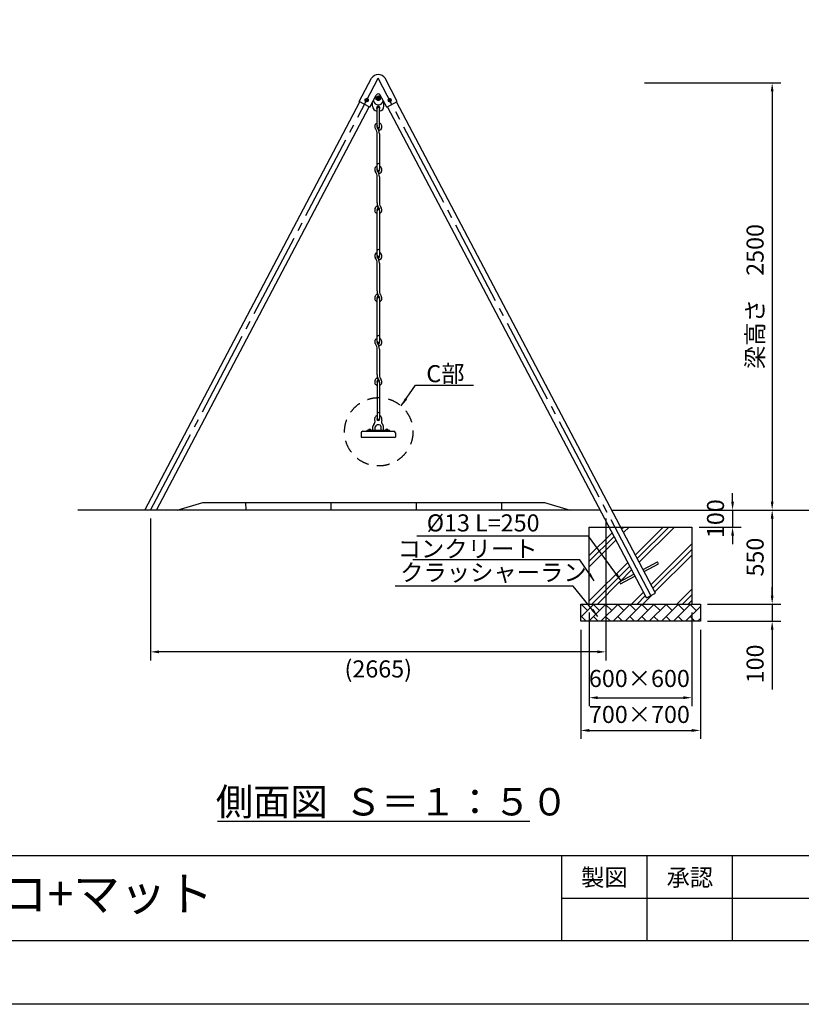
# Model space of a CAD drawing. Extents: x 0 to 42000, y 0 to 14850.
# Drawn here: x 9779 to 14353, y 0 to 5762 of the extents above; entities that cross this region are included whole.
import ezdxf
from ezdxf.enums import TextEntityAlignment as Align

# ---------------------------------------------------------------- set-up
doc = ezdxf.new("R2010")
doc.units = 0
doc.header["$LTSCALE"] = 50
doc.header["$MEASUREMENT"] = 0
doc.header["$PDMODE"] = 3
for name, pattern in [('CENS', [13, 10, -1, 1, -1]), ('DIMENSION', [2e-15, 1e-15, 1e-15]), ('HIDS', [2.5, 1.5, -1])]:
    doc.linetypes.add(name, pattern=pattern)
doc.layers.get('0').update_dxf_attribs({"color": 3, "linetype": 'CONTINUOUS'})
doc.layers.get('DEFPOINTS').update_dxf_attribs({"linetype": 'CONTINUOUS'})
for name, color, linetype in [('2', 7, 'CONTINUOUS'), ('9図面文字', 7, 'CONTINUOUS'), ('9図面枠', 5, 'CONTINUOUS'), ('GREEN', 3, 'CONTINUOUS'), ('SUNPO_0', 7, 'CONTINUOUS')]:
    doc.layers.add(name, color=color, linetype=linetype)
doc.styles.add('STD', font='TXT', dxfattribs={"bigfont": 'BIGFONT'})
doc.styles.add('STYLE1', font='txt')
doc.dimstyles.new('ASKSTANDARD', dxfattribs={"dimscale": 50, "dimtxt": 2, "dimasz": 1, "dimexe": 1, "dimexo": 1, "dimgap": 1, "dimtad": 2, "dimdsep": 46, "dimtxsty": 'STD', "dimcen": 0, "dimdle": 2, "dimclrd": 3, "dimclre": 3, "dimclrt": 3, "dimadec": 0, "dimazin": 0, "dimtfac": 0.7, "dimtmove": 0, "dimatfit": 3, "dimfxl": 0, "dimtvp": 1, "dimtolj": 1, "dimtzin": 0, "dimarcsym": 0})

# ---------------------------------------------------------------- blocks, each defined once
blk = doc.blocks.new('N1_21')
at = {"color": 1, "linetype": 'CENS'}
for p, q in [((14.4, 0), (-14.4, 0)), ((0, -14.4), (0, 14.4))]:
    blk.add_line(p, q, dxfattribs=at)
at = {"color": 7, "linetype": 'Continuous'}
blk.add_lwpolyline([(12, 6.9), (0, 13.9), (-12, 6.9), (-12, -6.9), (0, -13.9), (12, -6.9)], close=True, dxfattribs=at)
for radius in [12, 8]:
    blk.add_circle((0, 0), radius, dxfattribs=at)
at = {"color": 1, "linetype": 'Continuous'}
blk.add_circle((0, 0), 9, dxfattribs=at)
blk = doc.blocks.new('*D14')
at = {"color": 3, "linetype": 'DIMENSION', "lineweight": -2}
for p, q in [((13435.4, 5392.2), (14232.6, 5392.2)), ((14182.6, 5342.2), (14182.6, 2942.2)), ((13701.5, 2892.2), (14232.6, 2892.2))]:
    blk.add_line(p, q, dxfattribs=at)
at = {"color": 3, "linetype": 'DIMENSION'}
for points in [[(14174.3, 5342.2), (14190.9, 5342.2), (14182.6, 5392.2)], [(14174.3, 2942.2), (14190.9, 2942.2), (14182.6, 2892.2)]]:
    blk.add_solid(points, dxfattribs=at)
at = {"layer": 'DEFPOINTS', "color": 0, "linetype": 'DIMENSION'}
for p in [(13385.4, 5392.2), (13651.5, 2892.2), (14182.6, 2892.2)]:
    blk.add_point(p, dxfattribs=at)
at = {"color": 3, "linetype": 'DIMENSION', "insert": (14082.6, 4142.2), "char_height": 100, "attachment_point": 5, "rotation": 90, "style": 'STD'}
blk.add_mtext('\\A1;梁高さ\u30002500', dxfattribs=at)
blk = doc.blocks.new('N1_16')
at = {"layer": '2', "color": 1, "linetype": 'CENS'}
for p, q in [((10.8, 0), (-10.8, 0)), ((0, -10.8), (0, 10.8))]:
    blk.add_line(p, q, dxfattribs=at)
at = {"layer": '2', "color": 7, "linetype": 'Continuous'}
blk.add_lwpolyline([(9, 5.2), (0, 10.4), (-9, 5.2), (-9, -5.2), (0, -10.4), (9, -5.2)], close=True, dxfattribs=at)
for radius in [9, 6]:
    blk.add_circle((0, 0), radius, dxfattribs=at)
at = {"layer": '2', "color": 1, "linetype": 'Continuous'}
blk.add_circle((0, 0), 6.9, dxfattribs=at)
blk = doc.blocks.new('*D55')
at = {"color": 3, "linetype": 'DIMENSION', "lineweight": -2}
for p, q in [((13951, 2942.2), (13951, 2992.2)), ((13698.2, 2892.2), (14001, 2892.2)), ((13951, 2892.2), (13951, 2792.2)), ((13754.7, 2792.2), (14001, 2792.2)), ((13951, 2742.2), (13951, 2692.2))]:
    blk.add_line(p, q, dxfattribs=at)
at = {"color": 3, "linetype": 'DIMENSION'}
for points in [[(13942.7, 2942.2), (13959.3, 2942.2), (13951, 2892.2)], [(13942.7, 2742.2), (13959.3, 2742.2), (13951, 2792.2)]]:
    blk.add_solid(points, dxfattribs=at)
at = {"layer": 'DEFPOINTS', "color": 0, "linetype": 'DIMENSION'}
for p in [(13648.2, 2892.2), (13704.7, 2792.2), (13951, 2792.2)]:
    blk.add_point(p, dxfattribs=at)
at = {"color": 3, "linetype": 'DIMENSION', "insert": (13851, 2842.2), "char_height": 100, "attachment_point": 5, "rotation": 90, "style": 'STD'}
blk.add_mtext('\\A1;100', dxfattribs=at)
blk = doc.blocks.new('*D56')
at = {"color": 3, "linetype": 'DIMENSION', "lineweight": -2}
for p, q in [((13664, 2892.2), (14232.6, 2892.2)), ((14182.6, 2842.2), (14182.6, 2392.2)), ((13804.7, 2342.2), (14232.6, 2342.2))]:
    blk.add_line(p, q, dxfattribs=at)
at = {"color": 3, "linetype": 'DIMENSION'}
for points in [[(14174.3, 2842.2), (14190.9, 2842.2), (14182.6, 2892.2)], [(14174.3, 2392.2), (14190.9, 2392.2), (14182.6, 2342.2)]]:
    blk.add_solid(points, dxfattribs=at)
at = {"layer": 'DEFPOINTS', "color": 0, "linetype": 'DIMENSION'}
for p in [(13614, 2892.2), (13754.7, 2342.2), (14182.6, 2342.2)]:
    blk.add_point(p, dxfattribs=at)
at = {"color": 3, "linetype": 'DIMENSION', "insert": (14082.6, 2617.2), "char_height": 100, "attachment_point": 5, "rotation": 90, "style": 'STD'}
blk.add_mtext('\\A1;550', dxfattribs=at)
blk = doc.blocks.new('*D57')
at = {"color": 3, "linetype": 'DIMENSION', "lineweight": -2}
for p, q in [((14182.6, 2392.2), (14182.6, 2442.2)), ((13804.7, 2342.2), (14232.6, 2342.2)), ((14182.6, 2342.2), (14182.6, 2242.2)), ((13804.7, 2242.2), (14232.6, 2242.2)), ((14182.6, 2192.2), (14182.6, 1842.2))]:
    blk.add_line(p, q, dxfattribs=at)
at = {"color": 3, "linetype": 'DIMENSION'}
for points in [[(14174.3, 2392.2), (14190.9, 2392.2), (14182.6, 2342.2)], [(14174.3, 2192.2), (14190.9, 2192.2), (14182.6, 2242.2)]]:
    blk.add_solid(points, dxfattribs=at)
at = {"layer": 'DEFPOINTS', "color": 0, "linetype": 'DIMENSION'}
for p in [(13754.7, 2342.2), (13754.7, 2242.2), (14182.6, 2242.2)]:
    blk.add_point(p, dxfattribs=at)
at = {"color": 3, "linetype": 'DIMENSION', "insert": (14082.6, 1992.2), "char_height": 100, "attachment_point": 5, "rotation": 90, "style": 'STD'}
blk.add_mtext('\\A1;100', dxfattribs=at)
blk = doc.blocks.new('*D58')
at = {"color": 3, "linetype": 'DIMENSION', "lineweight": -2}
for p, q in [((13062.2, 2192.2), (13062.2, 1552.8)), ((13762.2, 2192.2), (13762.2, 1552.8)), ((13112.2, 1602.8), (13712.2, 1602.8))]:
    blk.add_line(p, q, dxfattribs=at)
at = {"color": 3, "linetype": 'DIMENSION'}
for points in [[(13112.2, 1611.2), (13112.2, 1594.5), (13062.2, 1602.8)], [(13712.2, 1611.2), (13712.2, 1594.5), (13762.2, 1602.8)]]:
    blk.add_solid(points, dxfattribs=at)
at = {"layer": 'DEFPOINTS', "color": 0, "linetype": 'DIMENSION'}
for p in [(13062.2, 2242.2), (13762.2, 2242.2), (13762.2, 1602.8)]:
    blk.add_point(p, dxfattribs=at)
at = {"color": 3, "linetype": 'DIMENSION', "insert": (13405.6, 1696.4), "char_height": 100, "attachment_point": 5, "style": 'STD'}
blk.add_mtext('\\A1;700×700', dxfattribs=at)
blk = doc.blocks.new('*D59')
at = {"color": 3, "linetype": 'DIMENSION', "lineweight": -2}
for p, q in [((13112.2, 2292.2), (13112.2, 1744.5)), ((13712.2, 2292.2), (13712.2, 1744.5)), ((13162.2, 1794.5), (13662.2, 1794.5))]:
    blk.add_line(p, q, dxfattribs=at)
at = {"color": 3, "linetype": 'DIMENSION'}
for points in [[(13162.2, 1802.8), (13162.2, 1786.1), (13112.2, 1794.5)], [(13662.2, 1802.8), (13662.2, 1786.1), (13712.2, 1794.5)]]:
    blk.add_solid(points, dxfattribs=at)
at = {"layer": 'DEFPOINTS', "color": 0, "linetype": 'DIMENSION'}
for p in [(13112.2, 2342.2), (13712.2, 2342.2), (13712.2, 1794.5)]:
    blk.add_point(p, dxfattribs=at)
at = {"color": 3, "linetype": 'DIMENSION', "insert": (13405.4, 1906.9), "char_height": 100, "attachment_point": 5, "style": 'STD'}
blk.add_mtext('\\A1;600×600', dxfattribs=at)
blk = doc.blocks.new('*D60')
at = {"layer": 'DEFPOINTS', "color": 0, "linetype": 'Continuous'}
for p in [(10544.7, 2892.2), (13209.7, 2892.2), (10544.7, 2062.7)]:
    blk.add_point(p, dxfattribs=at)
at = {"layer": 'SUNPO_0', "color": 3, "linetype": 'Continuous', "lineweight": -2}
for p, q in [((10544.7, 2842.2), (10544.7, 2012.7)), ((13209.7, 2842.2), (13209.7, 2012.7)), ((13159.7, 2062.7), (10594.7, 2062.7))]:
    blk.add_line(p, q, dxfattribs=at)
at = {"layer": 'SUNPO_0', "color": 3, "linetype": 'Continuous'}
for points in [[(10594.7, 2071), (10594.7, 2054.3), (10544.7, 2062.7)], [(13159.7, 2071), (13159.7, 2054.3), (13209.7, 2062.7)]]:
    blk.add_solid(points, dxfattribs=at)
at = {"layer": 'SUNPO_0', "color": 3, "linetype": 'Continuous', "insert": (11877.2, 1962.7), "char_height": 100, "attachment_point": 5, "style": 'STD'}
blk.add_mtext('\\A1;(2665)', dxfattribs=at)
blk = doc.blocks.new('A$C390b1e4a')
at = {"color": 7, "linetype": 'Continuous'}
for p, q in [((60.5, 1782.3), (60.5, 1888.4)), ((73.5, 1782.3), (73.5, 1888.4)), ((60.5, 1530.6), (60.5, 1740.4)), ((73.5, 1740.4), (73.5, 1530.6)), ((60.5, 1336.7), (60.5, 1488.5)), ((73.5, 1488.5), (73.5, 1336.7)), ((60.5, 1027.6), (60.5, 1292.2)), ((73.5, 1292.2), (73.5, 1027.6)), ((60.5, 820.6), (60.5, 983.1)), ((73.5, 983.1), (73.5, 820.6)), ((60.5, 524.5), (60.5, 776.1)), ((73.5, 776.1), (73.5, 524.5)), ((60.5, 330.5), (60.5, 480)), ((73.5, 480), (73.5, 330.5)), ((60.5, 286), (60.5, 73.5)), ((73.5, 286), (73.5, 73.5)), ((134, 4.3), (0, 4.3)), ((0, 4.3), (0, 0)), ((0, 0), (134, 0)), ((35.5, 4.3), (35.5, 27.3)), ((49.5, 4.3), (49.5, 25.4)), ((84.5, 4.3), (84.5, 25.3)), ((98.5, 4.3), (98.5, 27.2)), ((134, 0), (134, 4.3))]:
    blk.add_line(p, q, dxfattribs=at)
for centre, radius, start, end in [((67, 1888.4), 6.5, 0, 180), ((67, 1782.7), 6.5, 179.96938, 0.06124), ((26.2, 55.6), 22.3, 311.03339, 21.96514), ((67, 71.5), 21.5, 107.59734, 200.69174), ((67, 71.5), 8.5, 139.93624, 40.06216), ((67, 71.5), 21.5, 339.30826, 72.40278), ((107.8, 55.6), 22.3, 158.03486, 228.96661), ((17, 3.7), 7.63, 4.98669, 175.01331), ((67, 19.6), 32.4, 143.76349, 166.27481), ((67, 19.6), 18.4, 18.1324, 161.75908), ((67, 19.6), 32.4, 13.64383, 36.23651), ((117, 3.7), 7.63, 4.98669, 175.01331)]:
    blk.add_arc(centre, radius, start, end, dxfattribs=at)
at = {"layer": '9図面枠', "color": 7, "linetype": 'Continuous'}
for p, q in [((73.9, 1779.4), (69.1, 1771.1)), ((71.3, 1762.9), (72.2, 1762.4)), ((85.2, 1772.9), (80.4, 1764.6)), ((73.9, 1527.5), (69.1, 1519.1)), ((71.3, 1510.9), (72.2, 1510.4)), ((85.2, 1521), (80.4, 1512.6)), ((48.8, 1304.2), (53.6, 1312.6)), ((60.1, 1297.7), (64.9, 1306.1)), ((62.7, 1314.3), (61.8, 1314.8)), ((73.9, 1022.1), (69.1, 1013.8)), ((71.3, 1005.6), (72.2, 1005.1)), ((85.2, 1015.6), (80.4, 1007.3)), ((48.8, 788.1), (53.6, 796.5)), ((60.1, 781.6), (64.9, 790)), ((62.7, 798.1), (61.8, 798.6)), ((73.9, 519), (69.1, 510.7)), ((71.3, 502.5), (72.2, 502)), ((85.2, 512.5), (80.4, 504.2)), ((48.8, 298), (53.6, 306.4)), ((60.1, 291.5), (64.9, 299.9)), ((62.7, 308.1), (61.8, 308.6))]:
    blk.add_line(p, q, dxfattribs=at)
for centre, radius, start, end in [((67, 1783.4), 21, 108.03054, 217.27152), ((67, 1783.4), 8, 144.34091, 217.27152), ((67, 1783.4), 21, 330, 71.96946), ((67, 1783.4), 8, 330, 35.65909), ((10.5, 1740.4), 50, 0, 37.27152), ((10.5, 1740.4), 63, 0, 37.27152), ((74.3, 1768.1), 6, 150, 240), ((75.2, 1767.6), 6, 240, 330), ((67, 1560.4), 6.5, 0, 180), ((67, 1531.5), 21, 108.03054, 217.27152), ((10.5, 1488.5), 50, 0, 37.27152), ((67, 1531.5), 8, 144.34091, 217.27152), ((67, 1530.7), 6.5, 180, 0), ((10.5, 1488.5), 63, 0, 37.27152), ((74.3, 1516.1), 6, 150, 240), ((75.2, 1515.6), 6, 240, 330), ((67, 1531.5), 21, 330, 71.96946), ((67, 1531.5), 8, 330, 35.65909), ((123.5, 1336.7), 63, 180, 217.27152), ((123.5, 1336.7), 50, 180, 217.27152), ((67, 1293.7), 21, 150, 251.96946), ((58.8, 1309.6), 6, 60, 150), ((67, 1293.7), 8, 150, 215.65909), ((67, 1292.2), 6.5, 0, 180), ((59.7, 1309.1), 6, 330, 60), ((67, 1293.7), 8, 324.34091, 37.27152), ((67, 1293.7), 21, 288.03054, 37.27152), ((67, 1026.1), 21, 108.03054, 217.27152), ((67, 1057.3), 6.5, 0, 180), ((67, 1026.1), 21, 330, 71.96946), ((10.5, 983.1), 50, 0, 37.27152), ((67, 1026.1), 8, 144.34091, 217.27152), ((67, 1027.6), 6.5, 180, 0), ((10.5, 983.1), 63, 0, 37.27152), ((74.3, 1010.8), 6, 150, 240), ((75.2, 1010.3), 6, 240, 330), ((67, 1026.1), 8, 330, 35.65909), ((123.5, 820.6), 63, 180, 217.27152), ((123.5, 820.6), 50, 180, 217.27152), ((67, 777.6), 21, 150, 251.96946), ((58.8, 793.5), 6, 60, 150), ((67, 777.6), 8, 150, 215.65909), ((67, 776.1), 6.5, 0, 180), ((59.7, 793), 6, 330, 60), ((67, 777.6), 8, 324.34091, 37.27152), ((67, 777.6), 21, 288.03054, 37.27152), ((67, 523), 21, 108.03054, 217.27152), ((67, 523), 8, 144.34091, 217.27152), ((67, 554.2), 6.5, 0, 180), ((67, 524.5), 6.5, 180, 0), ((67, 523), 21, 330, 71.96946), ((67, 523), 8, 330, 35.65909), ((10.5, 480), 50, 0, 37.27152), ((10.5, 480), 63, 0, 37.27152), ((74.3, 507.7), 6, 150, 240), ((75.2, 507.2), 6, 240, 330), ((67, 287.5), 21, 150, 251.96946), ((58.8, 303.4), 6, 60, 150), ((67, 287.5), 8, 150, 215.65909), ((123.5, 330.5), 63, 180, 217.27152), ((67, 286), 6.5, 0, 180), ((59.7, 302.9), 6, 330, 60), ((67, 287.5), 8, 324.34091, 37.27152), ((123.5, 330.5), 50, 180, 217.27152), ((67, 287.5), 21, 288.03054, 37.27152), ((67, 103.1), 6.5, 0, 180), ((67, 73.5), 6.5, 180, 0)]:
    blk.add_arc(centre, radius, start, end, dxfattribs=at)

msp = doc.modelspace()

# ---------------------------------------------------------------- hatches: boundary and pattern name
at = {"linetype": 'Continuous', "lineweight": -3}
h = msp.add_hatch(dxfattribs=at)
h.set_pattern_fill('PLAST', color=3, scale=750, angle=45, style=0)
h.set_pattern_definition([(45, (2003.8, -1654.73), (-132.5825, 132.5825), []), (45, (1987.23, -1638.16), (-132.5825, 132.5825), []), (45, (1970.66, -1621.58), (-132.5825, 132.5825), [])])
h.paths.add_polyline_path([(13227.9422, 2792.165), (13112.1661, 2792.165), (13112.1661, 2342.165), (13712.1661, 2342.165), (13712.1661, 2792.165), (13296.254, 2792.165), (13427.0733, 2544.7084), (13510.8857, 2588.9016), (13516.9491, 2577.4023), (13433.1367, 2533.2091), (13500.0679, 2406.2742), (13446.5518, 2378.0558), (13379.6206, 2504.9907), (13295.8082, 2460.7975), (13289.7447, 2472.2968), (13373.5572, 2516.49)])
at = {"linetype": 'Continuous'}
h = msp.add_hatch(dxfattribs=at)
h.set_pattern_fill('BRICK', color=3, scale=200, angle=45, style=0)
h.set_pattern_definition([(45, (2141.683, -1654.73), (-35.35534, 35.35534), []), (135, (2141.68, -1654.73), (-70.7107, -70.7107), [50, -50]), (135, (2177.04, -1619.37), (-70.7107, -70.7107), [-50, 50])])
h.paths.add_polyline_path([(13762.1661, 2342.165), (13232.987, 2342.165), (13230.3365, 2342.165), (13227.3223, 2342.165), (13062.1661, 2342.165), (13062.1661, 2242.165), (13762.1661, 2242.165)])

# ---------------------------------------------------------------- linework, layer by layer
at = {"color": 1, "linetype": 'CENS'}
for p, q in [((10544.6661, 2892.165), (11877.1661, 5419.2499)), ((13473.3098, 2392.165), (11877.1662, 5419.2499))]:
    msp.add_line(p, q, dxfattribs=at)
at = {"color": 7, "linetype": 'Continuous', "lineweight": -3}
for p, q in [((11765.8816, 5283.2388), (11837.6471, 5419.3418)), ((11988.4507, 5283.2388), (11916.6852, 5419.3418)), ((11827.8011, 5250.5894), (11865.1692, 5321.458)), ((11926.5312, 5250.5894), (11889.1631, 5321.458)), ((11827.8011, 5250.5894), (11765.8816, 5283.2388)), ((11926.5312, 5250.5894), (11988.4507, 5283.2388))]:
    msp.add_line(p, q, dxfattribs=at)
at = {"color": 7, "lineweight": -3}
for p, q in [((10510.4685, 2892.165), (11770.0834, 5281.0233)), ((10578.8638, 2892.165), (11823.5994, 5252.8049)), ((13446.5518, 2378.0558), (11930.7329, 5252.8049)), ((13500.0679, 2406.2742), (11984.249, 5281.0233))]:
    msp.add_line(p, q, dxfattribs=at)
at = {"color": 7}
for p, q in [((11843.9315, 5255.4997), (11843.9315, 5280.4914)), ((11910.4007, 5255.3633), (11910.4007, 5280.4915))]:
    msp.add_line(p, q, dxfattribs=at)
at = {"color": 7, "linetype": 'Continuous'}
for p, q in [((13175.4685, 2892.165), (10119.7206, 2892.165)), ((10700.7315, 2892.165), (10850.7315, 2937.165)), ((10850.7315, 2937.165), (12850.7315, 2937.165)), ((12850.7315, 2937.165), (13000.7315, 2892.165)), ((13243.8638, 2892.165), (14194.4828, 2892.165)), ((13563.6482, 2892.165), (14758.1833, 2892.165)), ((13112.1661, 2342.165), (13112.1661, 2792.165)), ((13112.1661, 2792.165), (13712.1661, 2792.165)), ((13712.1661, 2792.165), (13712.1661, 2342.165)), ((13427.0733, 2544.7084), (13510.8857, 2588.9016)), ((13433.1367, 2533.2091), (13516.9491, 2577.4023)), ((13516.9491, 2577.4023), (13510.8857, 2588.9016)), ((13289.7447, 2472.2968), (13373.5572, 2516.49)), ((13295.8082, 2460.7975), (13379.6206, 2504.9907)), ((13289.7447, 2472.2968), (13295.8082, 2460.7975)), ((13446.5518, 2378.0558), (13500.0679, 2406.2742)), ((13062.1661, 2342.165), (13762.1661, 2342.165)), ((13062.1661, 2242.165), (13062.1661, 2342.165)), ((13762.1661, 2342.165), (13762.1661, 2242.165)), ((13762.1661, 2242.165), (13062.1661, 2242.165)), ((10937.064, 1072.5773), (12764.399, 1072.5773))]:
    msp.add_line(p, q, dxfattribs=at)
at = {"color": 3, "linetype": 'Continuous'}
for p, q in [((11101.0283, 2937.165), (11101.1515, 2893.2888)), ((11600.4347, 2937.165), (11600.3115, 2893.2888)), ((12099.5947, 2937.165), (12099.4716, 2893.2888)), ((12598.7547, 2937.165), (12598.6316, 2893.2888))]:
    msp.add_line(p, q, dxfattribs=at)
at = {"color": 5, "linetype": 'HIDS'}
msp.add_circle((11879.8548, 3350.7002), 200, dxfattribs=at)
at = {"color": 7, "linetype": 'Continuous'}
for centre, radius, start, end in [((11877.1662, 5394.1104), 46.8376, 32.46181265, 147.53818735), ((11877.1662, 5315.9097), 13, 25.12967111, 154.87032889), ((11877.1661, 5236.9907), 9.8108, 270, 270), ((11877.1672, 5245.8321), 9.8108, 311.4802033, 228.49270999)]:
    msp.add_arc(centre, radius, start, end, dxfattribs=at)
at = {"color": 7}
for centre, radius, start, end in [((11872.7553, 5255.8891), 28.8264, 178.5329274, 264.84888607), ((11877.657, 5292.1813), 28.4921, 190.69910373, 349.30089627), ((11881.5791, 5255.8891), 28.8264, 275.15111393, 1.4670726)]:
    msp.add_arc(centre, radius, start, end, dxfattribs=at)
at = {"layer": '9図面枠', "color": 4, "linetype": 'Continuous'}
for p, q in [((525, 871.25), (20475, 871.25)), ((12950.791, 371.25), (12950.791, 871.25)), ((13450.791, 371.25), (13450.791, 871.25)), ((13950.791, 371.25), (13950.791, 871.25)), ((12950.791, 621.25), (17350.791, 621.25))]:
    msp.add_line(p, q, dxfattribs=at)
msp.add_lwpolyline([(20475, 371.25), (525, 371.25), (525, 14478.75), (20475, 14478.75)], close=True, dxfattribs=at)
at = {"layer": 'DEFPOINTS', "color": 4, "linetype": 'Continuous'}
msp.add_lwpolyline([(0, 0), (0, 14850), (21000, 14850), (21000, 0)], close=True, dxfattribs=at)
at = {"layer": 'GREEN', "color": 7, "linetype": 'Continuous'}
for p, q in [((11776.6753, 3344.165), (11776.6753, 3319.165)), ((11786.6753, 3354.165), (11967.657, 3354.165)), ((11977.657, 3344.165), (11977.657, 3319.165)), ((11776.6753, 3319.165), (11977.657, 3319.165))]:
    msp.add_line(p, q, dxfattribs=at)
for centre, start, end in [((11786.6753, 3344.165), 90, 180), ((11967.657, 3344.165), 0, 90)]:
    msp.add_arc(centre, 10, start, end, dxfattribs=at)

# ---------------------------------------------------------------- block references
at = {"color": 7, "linetype": 'Continuous', "xscale": -1, "rotation": 0.136762734000051}
msp.add_blockref('N1_16', (11809.9011, 5291.6819), dxfattribs=at)
at = {"color": 7, "linetype": 'Continuous', "xscale": -1}
msp.add_blockref('N1_21', (11877.1661, 5302.4925), dxfattribs=at)
at = {"color": 7, "linetype": 'Continuous', "rotation": 359.8632156856}
msp.add_blockref('N1_16', (11944.4312, 5291.6819), dxfattribs=at)
at = {"color": 7, "linetype": 'Continuous'}
msp.add_blockref('A$C390b1e4a', (11810.1706, 3354.165), dxfattribs=at)

# ---------------------------------------------------------------- texts
at = {"color": 7, "linetype": 'Continuous', "style": 'STYLE1'}
msp.add_text('側面図  Ｓ＝１：５０', height=160, dxfattribs=at).set_placement((10926.4597, 1105.1771))
at = {"layer": '9図面文字', "color": 7, "style": 'STYLE1'}
for s, p in [('製図', (13200.791, 742.7882)), ('承認', (13700.791, 742.7882))]:
    msp.add_text(s, height=100, dxfattribs=at).set_placement(p, align=Align.MIDDLE_CENTER)
at = {"layer": '9図面文字', "style": 'STYLE1'}
msp.add_text('MB4-25(FS)+M\u3000大型４連ブランコ+マット', height=200, dxfattribs=at).set_placement((8287.8955, 621.25), align=Align.MIDDLE)
at = {"layer": 'SUNPO_0', "color": 3, "linetype": 'Continuous', "style": 'STD'}
for s, p in [('C部', (12158.4421, 3640.7345)), ('%%c13 L=250', (12160.8955, 2767.405)), ('コンクリート', (11990.9018, 2615.7527)), ('クラッシャーラン', (12005.5549, 2477.2974))]:
    msp.add_text(s, height=100, dxfattribs=at).set_placement(p)

# ---------------------------------------------------------------- dimensions: what is measured, and where the dimension line sits
at = {"color": 7, "linetype": 'DIMENSION'}
dim = msp.add_linear_dim(base=(14182.5846, 2892.165), p1=(13385.41, 5392.165), p2=(13651.4521, 2892.165), angle=90, text='梁高さ\u30002500', dimstyle='ASKSTANDARD', override={"dimtad": 3, "dimpost": '<>', "dimadec": 1, "dimazin": 2}, dxfattribs=at)
dim.commit()
dim.dimension.update_dxf_attribs({"geometry": '*D14', "text_midpoint": (14082.5846, 4142.165)})
dim = msp.add_linear_dim(base=(13950.9892, 2792.165), p1=(13648.1646, 2892.165), p2=(13704.6662, 2792.165), angle=90, dimstyle='ASKSTANDARD', override={"dimtxt": 2, "dimtad": 3, "dimpost": '<>', "dimadec": 3}, dxfattribs=at)
dim.commit()
dim.dimension.update_dxf_attribs({"geometry": '*D55', "text_midpoint": (13950.9892, 2842.165), "dimtype": 160})
for base, p1, p2, picture, middle in [((14182.5846, 2342.165), (13614.0087, 2892.165), (13754.6662, 2342.165), '*D56', (14082.5846, 2617.165)), ((14182.5846, 2242.165), (13754.6662, 2342.165), (13754.6662, 2242.165), '*D57', (14082.5846, 1992.165))]:
    dim = msp.add_linear_dim(base=base, p1=p1, p2=p2, angle=90, dimstyle='ASKSTANDARD', override={"dimtad": 3, "dimpost": '<>'}, dxfattribs=at)
    dim.commit()
    dim.dimension.update_dxf_attribs({"geometry": picture, "text_midpoint": middle})
for base, p1, p2, text, picture, middle in [((13712.1661, 1794.4582), (13112.1661, 2342.165), (13712.1661, 2342.165), '600×600', '*D59', (13405.3821, 1906.8568)), ((13762.1661, 1602.8298), (13062.1661, 2242.165), (13762.1661, 2242.165), '700×700', '*D58', (13405.5508, 1696.4289))]:
    dim = msp.add_linear_dim(base=base, p1=p1, p2=p2, text=text, dimstyle='ASKSTANDARD', override={"dimpost": '<>', "dimtmove": 2}, dxfattribs=at)
    dim.commit()
    dim.dimension.update_dxf_attribs({"geometry": picture, "text_midpoint": middle, "dimtype": 160})
at = {"layer": 'SUNPO_0', "color": 7, "linetype": 'Continuous'}
dim = msp.add_linear_dim(base=(10544.6661, 2062.6511), p1=(13209.6661, 2892.165), p2=(10544.6661, 2892.165), text='(<>)', dimstyle='ASKSTANDARD', override={"dimtxt": 2, "dimtad": 2, "dimadec": 3}, dxfattribs=at)
dim.commit()
dim.dimension.update_dxf_attribs({"geometry": '*D60', "text_midpoint": (11877.1661, 1962.6511)})

# ---------------------------------------------------------------- leaders
at = {"color": 7, "linetype": 'DIMENSION'}
for points in [[(12011.5244, 3501.7702), (12095.0185, 3624.153), (12435.0185, 3624.153)], [(13299.7367, 2477.5654), (13108.3717, 2739.8478), (12103.4004, 2739.8478)], [(13141.6689, 2478.009), (13056.2148, 2601.6166), (12078.7782, 2601.6166)], [(13162.7103, 2269.7141), (13017.044, 2447.2974), (11976.4751, 2447.2974)]]:
    msp.add_leader(points, dimstyle='ASKSTANDARD', override={"dimscale": 50, "dimasz": 1, "dimclrd": 3}, dxfattribs=at)

doc.saveas('drawing.dxf')
